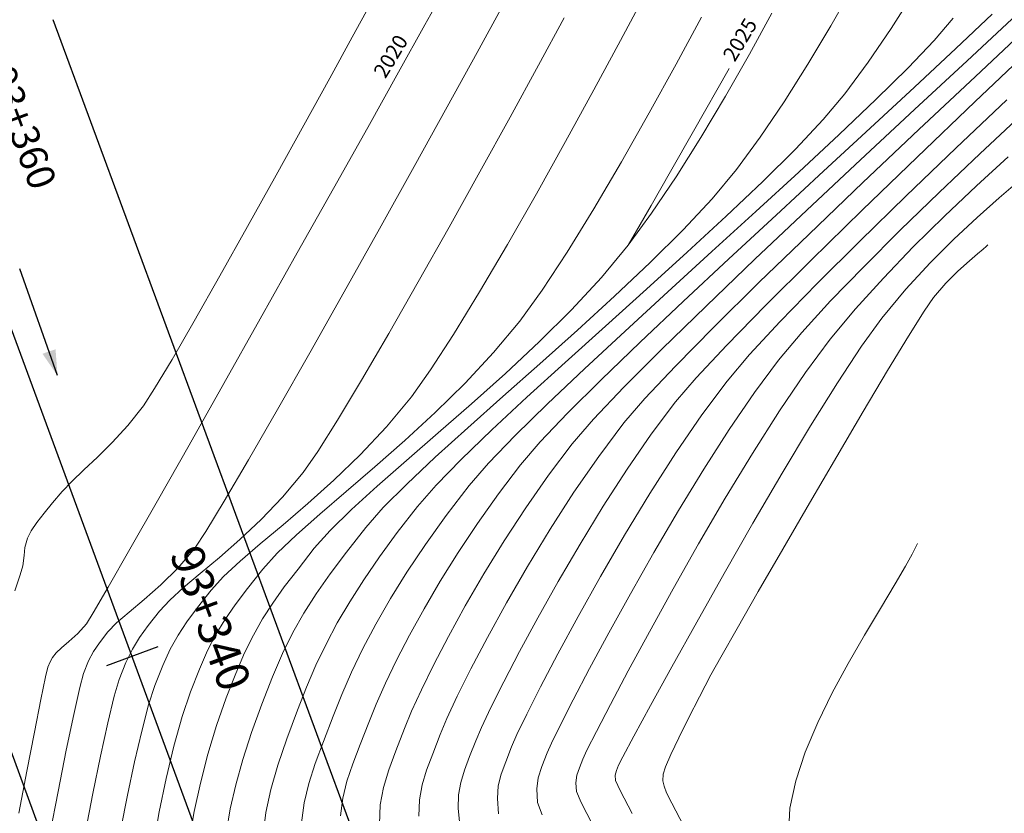
# Model space of a CAD drawing. Units: metres. Extents: x 774613 to 776507, y 8556535 to 8557836.
# Drawn here: x 775099 to 775132, y 8556929 to 8556956 of the extents above; entities that cross this region are included whole.
import ezdxf
from ezdxf.enums import TextEntityAlignment as Align

# ---------------------------------------------------------------- set-up
doc = ezdxf.new("R2010")
doc.units = ezdxf.units.M
doc.header["$LTSCALE"] = 12.7
doc.header["$MEASUREMENT"] = 0
for name, color, linetype in [('ANCHO DE VIA', 241, 'Continuous'), ('EJE_ESTACA', 7, 'Continuous'), ('EJE_LINEA', 5, 'Continuous'), ('EJE_TEXTO', 7, 'Continuous'), ('STALBL', 7, 'Continuous')]:
    doc.layers.add(name, color=color, linetype=linetype)
for name, color, linetype, lineweight in [('CONT-MJR', 87, 'Continuous', 15), ('joseCONT-MJR', 24, 'Continuous', 0), ('joseCONT-MNR', 87, 'Continuous', 0)]:
    doc.layers.add(name, color=color, linetype=linetype, lineweight=lineweight)
doc.styles.add('ARIAL', font='ARIAL.TTF')
doc.styles.add('L80', font='simplex', dxfattribs={"height": 1.016})

msp = doc.modelspace()

# ---------------------------------------------------------------- linework, layer by layer
at = {"color": 3}
msp.add_line((775099.903612569, 8556943.986332396), (775098.620019956, 8556947.629051097), dxfattribs=at)
msp.add_solid([(775099.389977662, 8556944.733907048), (775099.903612569, 8556943.986332396), (775099.837174728, 8556944.887243887)], dxfattribs=at)
at = {"layer": 'ANCHO DE VIA'}
for p, q in [((775128.0562110133, 8556879.497270634), (775099.7549464261, 8556956.142511649)), ((775118.6753052634, 8556876.033370042), (775090.3740406762, 8556952.678611057))]:
    msp.add_line(p, q, dxfattribs=at)
at = {"layer": 'CONT-MJR', "elevation": 2025}
for points in [[(775122.8550128986, 8556954.481362237), (775121.6350540525, 8556952.337557334)], [(775120.1798074474, 8556949.800200453), (775119.6828803828, 8556948.933192462)]]:
    msp.add_lwpolyline(points, dxfattribs=at)
at = {"layer": 'CONT-MJR', "extrusion": (0.8675197135153384, -0.4974028012207665, 0), "elevation": -3583818.763831971}
msp.add_lwpolyline([(7808872.513004851, 2025), (7808870.925926517, 2025)], dxfattribs=at)
at = {"layer": 'CONT-MJR', "extrusion": (0.8673833580131747, -0.4976405432054234, 0), "elevation": -3585958.802328133}
msp.add_lwpolyline([(7807888.417349466, 2025), (7807887.079376897, 2025)], dxfattribs=at)
at = {"layer": 'CONT-MJR', "extrusion": (0.8688877991556999, -0.4950090832281405, 0), "elevation": -3562275.411309415}
msp.add_lwpolyline([(7818719.809664018, 2025), (7818719.238542752, 2025)], dxfattribs=at)
at = {"layer": 'EJE_ESTACA'}
msp.add_line((775103.3337642825, 8556934.725258464), (775101.5748758694, 8556934.075692032), dxfattribs=at)
at = {"layer": 'EJE_LINEA'}
msp.add_line((775123.3657581384, 8556877.765320338), (775095.0644935512, 8556954.410561353), dxfattribs=at)
at = {"layer": 'joseCONT-MJR'}
for p, q in [((775127.0629024396, 8556957.24136571, 2026), (775126.3237485545, 8556955.938701473, 2026)), ((775129.1376972547, 8556957.029804116, 2027), (775128.3871483435, 8556955.84579521, 2027)), ((775119.9548826155, 8556956.971629186, 2023), (775119.1361816258, 8556955.427842211, 2023)), ((775110.5800466598, 8556956.662464416, 2019), (775109.9736180068, 8556955.550194811, 2019)), ((775115.1128961949, 8556956.622149864, 2021), (775114.2387018303, 8556955.023205925, 2021)), ((775117.2090943597, 8556956.208210541, 2022), (775116.3365944116, 8556954.59353198, 2022)), ((775121.8995276056, 8556956.22702749, 2024), (775121.0365144613, 8556954.623945437, 2024)), ((775130.5029192012, 8556956.189863136, 2028), (775129.8539608754, 8556955.428589284, 2028)), ((775131.835726014, 8556956.335687755, 2029), (775130.5904638446, 8556955.15435571, 2029)), ((775126.3237485545, 8556955.938701473, 2026), (775125.5406194351, 8556954.625043761, 2026)), ((775128.3871483435, 8556955.84579521, 2027), (775127.6037059755, 8556954.692800537, 2027)), ((775133.171199108, 8556955.9961742, 2031), (775131.2624561617, 8556954.208376795, 2031)), ((775109.9736180068, 8556955.550194811, 2019), (775109.2059077832, 8556954.1491784, 2019)), ((775119.1361816258, 8556955.427842211, 2023), (775118.2266154195, 8556953.742421608, 2023)), ((775129.8539608754, 8556955.428589284, 2028), (775128.9616393298, 8556954.493623508, 2028)), ((775114.2387018303, 8556955.023205925, 2021), (775113.2158618651, 8556953.166781344, 2021)), ((775130.5904638446, 8556955.15435571, 2029), (775129.1873505935, 8556953.84405821, 2029)), ((775133.2559687435, 8556955.251631806, 2032), (775131.2431134168, 8556953.339287013, 2032)), ((775127.6037059755, 8556954.692800537, 2027), (775126.8020028571, 8556953.60555948, 2027)), ((775116.3365944116, 8556954.59353198, 2022), (775115.3676520126, 8556952.819343021, 2022)), ((775121.0365144613, 8556954.623945437, 2024), (775120.1165083514, 8556952.959059339, 2024)), ((775125.5406194351, 8556954.625043761, 2026), (775124.7308856655, 8556953.340707175, 2026)), ((775128.9616393298, 8556954.493623508, 2028), (775127.8663193849, 8556953.413827656, 2028)), ((775109.2059077832, 8556954.1491784, 2019), (775108.3234017076, 8556952.5461401, 2019)), ((775131.2624561617, 8556954.208376795, 2031), (775129.3276685991, 8556952.387770388, 2031)), ((775118.2266154195, 8556953.742421608, 2023), (775117.2581234202, 8556951.978338918, 2023)), ((775129.1873505935, 8556953.84405821, 2029), (775127.6684433089, 8556952.437967688, 2029)), ((775124.7308856655, 8556953.340707175, 2026), (775123.91191783, 8556952.126006326, 2026)), ((775126.8020028571, 8556953.60555948, 2027), (775126.0639048772, 8556952.730508413, 2027)), ((775127.8663193849, 8556953.413827656, 2028), (775126.6083658624, 8556952.21806357, 2028)), ((775131.2431134168, 8556953.339287013, 2032), (775129.2719361916, 8556951.452846436, 2032)), ((775132.3397878993, 8556953.404297879, 2033), (775130.5922375353, 8556951.74994647, 2033)), ((775113.2158618651, 8556953.166781344, 2021), (775112.0884687518, 8556951.133042218, 2021)), ((775115.3676520126, 8556952.819343021, 2022), (775114.3368774673, 8556950.950648535, 2022)), ((775120.1165083514, 8556952.959059339, 2024), (775119.1691570044, 8556951.293657204, 2024)), ((775126.0639048772, 8556952.730508413, 2027), (775125.1160192135, 8556951.72672296, 2027)), ((775132.8160636923, 8556952.86809573, 2034), (775131.4130385303, 8556951.558126142, 2034)), ((775108.3234017076, 8556952.5461401, 2019), (775107.3725854979, 8556950.827804815, 2019)), ((775127.6684433089, 8556952.437967688, 2029), (775126.0757990396, 8556950.969256576, 2029)), ((775129.3276685991, 8556952.387770388, 2031), (775127.416806447, 8556950.577799384, 2031)), ((775123.91191783, 8556952.126006326, 2026), (775123.101086513, 8556951.021255821, 2026)), ((775126.6083658624, 8556952.21806357, 2028), (775125.2281435838, 8556950.935193101, 2028)), ((775117.2581234202, 8556951.978338918, 2023), (775116.262645051, 8556950.198565673, 2023)), ((775125.1160192135, 8556951.72672296, 2027), (775123.9980599919, 8556950.619829059, 2027)), ((775130.5922375353, 8556951.74994647, 2033), (775128.9010190361, 8556950.129832704, 2033)), ((775129.2719361916, 8556951.452846436, 2032), (775127.3905618959, 8556949.635348542, 2032)), ((775131.4130385303, 8556951.558126142, 2034), (775130.0282361067, 8556950.24437248, 2034)), ((775112.0884687518, 8556951.133042218, 2021), (775110.9006149427, 8556949.002154652, 2021)), ((775119.1691570044, 8556951.293657204, 2024), (775118.2241081494, 8556949.689027045, 2024)), ((775123.101086513, 8556951.021255821, 2026), (775122.271424795, 8556950.028795134, 2026)), ((775107.3725854979, 8556950.827804815, 2019), (775106.3999448721, 8556949.080897463, 2019)), ((775114.3368774673, 8556950.950648535, 2022), (775113.2788810801, 8556949.052453386, 2022)), ((775125.2281435838, 8556950.935193101, 2028), (775123.7660173702, 8556949.594078094, 2028)), ((775126.0757990396, 8556950.969256576, 2029), (775124.4514748338, 8556949.471097315, 2029)), ((775132.7935708463, 8556950.67205846, 2036), (775132.0775119693, 8556950.06082043, 2036)), ((775123.9980599919, 8556950.619829059, 2027), (775122.7497413387, 8556949.435452666, 2027)), ((775127.416806447, 8556950.577799384, 2031), (775125.5798397321, 8556948.821908182, 2031)), ((775116.262645051, 8556950.198565673, 2023), (775115.2721197357, 8556948.466073405, 2023)), ((775122.271424795, 8556950.028795134, 2026), (775121.2758679196, 8556948.964747768, 2026)), ((775128.9010190361, 8556950.129832704, 2033), (775127.3086442169, 8556948.579946851, 2033)), ((775130.0282361067, 8556950.24437248, 2034), (775128.69488407, 8556948.952485807, 2034)), ((775132.0775119693, 8556950.06082043, 2036), (775131.318360265, 8556949.389613794, 2036)), ((775118.2241081494, 8556949.689027045, 2024), (775117.3110095153, 8556948.20645687, 2024)), ((775127.3905618959, 8556949.635348542, 2032), (775125.6471153583, 8556947.9298318, 2032)), ((775122.7497413387, 8556949.435452666, 2027), (775121.4107773802, 8556948.199219724, 2027)), ((775123.7660173702, 8556949.594078094, 2028), (775122.2623520426, 8556948.223580398, 2028)), ((775124.4514748338, 8556949.471097315, 2029), (775122.8375277404, 8556947.976662334, 2029)), ((775131.318360265, 8556949.389613794, 2036), (775130.5268725824, 8556948.650429238, 2036)), ((775106.3999448721, 8556949.080897463, 2019), (775105.4519655483, 8556947.392142951, 2019)), ((775110.9006149427, 8556949.002154652, 2021), (775109.6963928898, 8556946.854284737, 2021)), ((775113.2788810801, 8556949.052453386, 2022), (775112.2282731557, 8556947.189762443, 2022)), ((775121.2758679196, 8556948.964747768, 2026), (775120.1518829303, 8556947.849188652, 2026)), ((775128.69488407, 8556948.952485807, 2034), (775127.446210068, 8556947.708117185, 2034)), ((775125.5798397321, 8556948.821908182, 2031), (775123.8667384813, 8556947.163541187, 2031)), ((775130.5268725824, 8556948.650429238, 2036), (775129.7138057702, 8556947.835257448, 2036)), ((775115.2721197357, 8556948.466073405, 2023), (775114.3184868977, 8556946.843833655, 2023)), ((775127.3086442169, 8556948.579946851, 2033), (775125.8576248934, 8556947.13627918, 2033)), ((775131.5232907017, 8556948.302269014, 2037), (775131.3366911673, 8556948.142070249, 2037)), ((775131.6342399684, 8556948.402216554, 2037), (775131.5232907017, 8556948.302269014, 2037)), ((775131.6852560113, 8556948.450461427, 2037), (775131.6342399684, 8556948.402216554, 2037)), ((775117.3110095153, 8556948.20645687, 2024), (775116.4595088308, 8556946.907234685, 2024)), ((775121.4107773802, 8556948.199219724, 2027), (775120.0208822422, 8556946.936756179, 2027)), ((775122.2623520426, 8556948.223580398, 2028), (775120.7575124225, 8556946.852561861, 2028)), ((775122.8375277404, 8556947.976662334, 2029), (775121.2760148076, 8556946.519124068, 2029)), ((775131.3366911673, 8556948.142070249, 2037), (775131.0561590956, 8556947.90471498, 2037)), ((775120.1518829303, 8556947.849188652, 2026), (775118.9369368711, 8556946.70219272, 2026)), ((775125.6471153583, 8556947.9298318, 2032), (775124.0897214067, 8556946.379334671, 2032)), ((775127.446210068, 8556947.708117185, 2034), (775126.315441749, 8556946.53691768, 2034)), ((775129.7138057702, 8556947.835257448, 2036), (775128.8899166773, 8556946.93608911, 2036)), ((775131.0561590956, 8556947.90471498, 2037), (775130.6671989451, 8556947.560042275, 2037)), ((775105.4519655483, 8556947.392142951, 2019), (775104.5751332446, 8556945.848266197, 2019)), ((775130.6671989451, 8556947.560042275, 2037), (775130.2521567577, 8556947.14935907, 2037)), ((775112.2282731557, 8556947.189762443, 2022), (775111.2196639988, 8556945.427580576, 2022)), ((775120.0208822422, 8556946.936756179, 2027), (775118.6197700512, 8556945.673687978, 2027)), ((775123.8667384813, 8556947.163541187, 2031), (775122.3274727212, 8556945.646142801, 2031)), ((775125.8576248934, 8556947.13627918, 2033), (775124.5904728811, 8556945.834819965, 2033)), ((775128.8899166773, 8556946.93608911, 2036), (775128.0659621523, 8556945.944914907, 2036)), ((775130.2521567577, 8556947.14935907, 2037), (775129.8286768523, 8556946.659057224, 2037)), ((775109.6963928898, 8556946.854284737, 2021), (775108.519895046, 8556944.769598577, 2021)), ((775114.3184868977, 8556946.843833655, 2023), (775113.4336859602, 8556945.394817954, 2023)), ((775116.4595088308, 8556946.907234685, 2024), (775115.6992538248, 8556945.852648506, 2024)), ((775118.9369368711, 8556946.70219272, 2026), (775117.668496786, 8556945.543834906, 2026)), ((775120.7575124225, 8556946.852561861, 2028), (775119.2918633313, 8556945.509884328, 2028)), ((775129.8286768523, 8556946.659057224, 2037), (775129.5108768492, 8556946.191019297, 2037)), ((775121.2760148076, 8556946.519124068, 2029), (775119.808993084, 8556945.131654954, 2029)), ((775124.0897214067, 8556946.379334671, 2032), (775122.7665048698, 8556945.026895626, 2032)), ((775126.315441749, 8556946.53691768, 2034), (775125.3358067609, 8556945.464538356, 2034)), ((775128.0659621523, 8556945.944914907, 2036), (775127.3734829151, 8556944.993484337, 2036)), ((775129.5108768492, 8556946.191019297, 2037), (775128.9732147994, 8556945.329164477, 2037)), ((775104.5751332446, 8556945.848266197, 2019), (775103.8159336789, 8556944.535992108, 2019)), ((775115.6992538248, 8556945.852648506, 2024), (775114.8039737402, 8556944.774273757, 2024)), ((775118.6197700512, 8556945.673687978, 2027), (775117.2471549332, 8556944.435641073, 2027)), ((775122.3274727212, 8556945.646142801, 2031), (775121.0120124784, 8556944.313157428, 2031)), ((775124.5904728811, 8556945.834819965, 2033), (775123.5496999957, 8556944.711559467, 2033)), ((775111.2196639988, 8556945.427580576, 2022), (775110.2876639138, 8556943.83091265, 2022)), ((775113.4336859602, 8556945.394817954, 2023), (775112.6496563468, 8556944.181997841, 2023)), ((775117.668496786, 8556945.543834906, 2026), (775116.3840297189, 8556944.39419014, 2026)), ((775119.2918633313, 8556945.509884328, 2028), (775117.9057695903, 8556944.224409647, 2028)), ((775125.3358067609, 8556945.464538356, 2034), (775124.5405327524, 8556944.516630277, 2034)), ((775128.9732147994, 8556945.329164477, 2037), (775128.2640921986, 8556944.157816825, 2037)), ((775119.808993084, 8556945.131654954, 2029), (775118.4785196182, 8556943.847427426, 2029)), ((775122.7665048698, 8556945.026895626, 2032), (775121.7255905755, 8556943.91555313, 2032)), ((775127.3734829151, 8556944.993484337, 2036), (775126.5506361143, 8556943.746434115, 2036)), ((775108.519895046, 8556944.769598577, 2021), (775107.4152138634, 8556942.82826227, 2021)), ((775114.8039737402, 8556944.774273757, 2024), (775113.8301066578, 8556943.731480235, 2024)), ((775123.5496999957, 8556944.711559467, 2033), (775122.7778180523, 8556943.802487962, 2033)), ((775103.8159336789, 8556944.535992108, 2019), (775103.2208525693, 8556943.542045595, 2019)), ((775116.3840297189, 8556944.39419014, 2026), (775115.1210027137, 8556943.273333356, 2026)), ((775117.2471549332, 8556944.435641073, 2027), (775115.9427510143, 8556943.248241404, 2027)), ((775121.0120124784, 8556944.313157428, 2031), (775119.97032778, 8556943.20802947, 2031)), ((775124.5405327524, 8556944.516630277, 2034), (775123.711610859, 8556943.406296365, 2034)), ((775112.6496563468, 8556944.181997841, 2023), (775111.9983374807, 8556943.268344847, 2023)), ((775117.9057695903, 8556944.224409647, 2028), (775116.6395960206, 8556943.024999665, 2028)), ((775121.7255905755, 8556943.91555313, 2032), (775121.0151033524, 8556943.088345647, 2032)), ((775128.2640921986, 8556944.157816825, 2037), (775127.4319105425, 8556942.761300402, 2037)), ((775110.2876639138, 8556943.83091265, 2022), (775109.4668832055, 8556942.464763531, 2022)), ((775113.8301066578, 8556943.731480235, 2024), (775112.8085138077, 8556942.730144197, 2024)), ((775118.4785196182, 8556943.847427426, 2029), (775117.3266514587, 8556942.699613918, 2029)), ((775122.7778180523, 8556943.802487962, 2033), (775121.9119751798, 8556942.642665824, 2033)), ((775126.5506361143, 8556943.746434115, 2036), (775125.6334044611, 8556942.27497094, 2036)), ((775103.2208525693, 8556943.542045595, 2019), (775102.836375634, 8556942.953151574, 2019)), ((775111.9983374807, 8556943.268344847, 2023), (775111.142010569, 8556942.236740822, 2023)), ((775115.1210027137, 8556943.273333356, 2026), (775113.9168828143, 8556942.201339481, 2026)), ((775115.9427510143, 8556943.248241404, 2027), (775114.7462724205, 8556942.137114923, 2027)), ((775123.711610859, 8556943.406296365, 2034), (775122.8518880727, 8556942.150688142, 2034)), ((775102.836375634, 8556942.953151574, 2019), (775102.3041040318, 8556942.286477879, 2019)), ((775116.6395960206, 8556943.024999665, 2028), (775115.5337074435, 8556941.94051623, 2028)), ((775119.97032778, 8556943.20802947, 2031), (775119.2523886524, 8556942.374203332, 2031)), ((775121.0151033524, 8556943.088345647, 2032), (775120.1904618429, 8556941.989044365, 2032)), ((775107.4152138634, 8556942.82826227, 2021), (775106.4264417945, 8556941.11044191, 2021)), ((775112.8085138077, 8556942.730144197, 2024), (775111.7700564212, 8556941.776141904, 2024)), ((775117.3266514587, 8556942.699613918, 2029), (775116.3954456539, 8556941.721386863, 2029)), ((775121.9119751798, 8556942.642665824, 2033), (775121.0271947767, 8556941.348594572, 2033)), ((775127.4319105425, 8556942.761300402, 2037), (775126.5250713271, 8556941.22393927, 2037)), ((775102.3041040318, 8556942.286477879, 2019), (775101.7746285961, 8556941.70797455, 2019)), ((775109.4668832055, 8556942.464763531, 2022), (775108.7919321782, 8556941.394138088, 2022)), ((775111.142010569, 8556942.236740822, 2023), (775110.2493644508, 8556941.2865792, 2023)), ((775119.2523886524, 8556942.374203332, 2031), (775118.392244348, 8556941.22887221, 2031)), ((775125.6334044611, 8556942.27497094, 2036), (775124.6577706658, 8556940.650301503, 2036)), ((775113.9168828143, 8556942.201339481, 2026), (775112.8091370645, 8556941.198283453, 2026)), ((775114.7462724205, 8556942.137114923, 2027), (775113.6974332783, 8556941.127887575, 2027)), ((775115.5337074435, 8556941.94051623, 2028), (775114.6284686805, 8556940.999821188, 2028)), ((775120.1904618429, 8556941.989044365, 2032), (775119.3622341189, 8556940.789000927, 2032)), ((775122.8518880727, 8556942.150688142, 2034), (775121.9798670079, 8556940.792968512, 2034)), ((775101.7746285961, 8556941.70797455, 2019), (775101.2668807302, 8556941.205161387, 2019)), ((775111.7700564212, 8556941.776141904, 2024), (775110.7455957285, 8556940.87534961, 2024)), ((775116.3954456539, 8556941.721386863, 2029), (775115.7269592525, 8556940.945918702, 2029)), ((775108.7919321782, 8556941.394138088, 2022), (775108.2974211366, 8556940.68404119, 2022)), ((775110.2493644508, 8556941.2865792, 2023), (775109.3461939736, 8556940.414826995, 2023)), ((775118.392244348, 8556941.22887221, 2031), (775117.5470903348, 8556940.004851844, 2031)), ((775121.0271947767, 8556941.348594572, 2033), (775120.1428751632, 8556939.96662955, 2033)), ((775126.5250713271, 8556941.22393927, 2037), (775125.591976048, 8556939.630057493, 2037)), ((775101.2668807302, 8556941.205161387, 2019), (775100.7997918364, 8556940.765558193, 2019)), ((775106.4264417945, 8556941.11044191, 2021), (775105.5976712914, 8556939.696303602, 2021)), ((775112.8091370645, 8556941.198283453, 2026), (775111.8352325085, 8556940.2842402, 2026)), ((775113.6974332783, 8556941.127887575, 2027), (775112.8359477136, 8556940.246185308, 2027)), ((775114.6284686805, 8556940.999821188, 2028), (775113.9642445527, 8556940.231776386, 2028)), ((775115.7269592525, 8556940.945918702, 2029), (775114.9657654315, 8556939.945934642, 2029)), ((775100.7997918364, 8556940.765558193, 2019), (775100.392293318, 8556940.376684768, 2019)), ((775108.2974211366, 8556940.68404119, 2022), (775107.5905770872, 8556939.838086395, 2022)), ((775110.7455957285, 8556940.87534961, 2024), (775109.7659929609, 8556940.03364357, 2024)), ((775119.3622341189, 8556940.789000927, 2032), (775118.5452530225, 8556939.524961868, 2032)), ((775121.9798670079, 8556940.792968512, 2034), (775121.1140502788, 8556939.376300378, 2034)), ((775124.6577706658, 8556940.650301503, 2036), (775123.6597174401, 8556938.943632506, 2036)), ((775100.392293318, 8556940.376684768, 2019), (775100.0633165776, 8556940.026060916, 2019)), ((775109.3461939736, 8556940.414826995, 2023), (775108.4582939855, 8556939.618451236, 2023)), ((775111.8352325085, 8556940.2842402, 2026), (775111.0326361897, 8556939.479284655, 2026)), ((775112.8359477136, 8556940.246185308, 2027), (775112.2015298526, 8556939.51763407, 2027)), ((775113.9642445527, 8556940.231776386, 2028), (775113.1802460795, 8556939.207017753, 2028)), ((775100.0633165776, 8556940.026060916, 2019), (775099.7374769187, 8556939.639922619, 2019)), ((775109.7659929609, 8556940.03364357, 2024), (775108.8621093486, 8556939.256900046, 2024)), ((775114.9657654315, 8556939.945934642, 2029), (775114.2528922021, 8556938.942581572, 2029)), ((775117.5470903348, 8556940.004851844, 2031), (775116.7306785643, 8556938.738371667, 2031)), ((775120.1428751632, 8556939.96662955, 2033), (775119.27841466, 8556938.543126099, 2033)), ((775099.7374769187, 8556939.639922619, 2019), (775099.4463000305, 8556939.2875924, 2019)), ((775105.5976712914, 8556939.696303602, 2021), (775104.9729948066, 8556938.666013444, 2021)), ((775107.5905770872, 8556939.838086395, 2022), (775106.8611013037, 8556939.075260434, 2022)), ((775108.4582939855, 8556939.618451236, 2023), (775107.6114593341, 8556938.89441894, 2023)), ((775125.591976048, 8556939.630057493, 2037), (775124.6810262012, 8556938.063979128, 2037)), ((775099.4463000305, 8556939.2875924, 2019), (775099.199039663, 8556938.96982439, 2019)), ((775108.8621093486, 8556939.256900046, 2024), (775108.0648061227, 8556938.550995292, 2024)), ((775111.0326361897, 8556939.479284655, 2026), (775110.4388151525, 8556938.803491753, 2026)), ((775112.2015298526, 8556939.51763407, 2027), (775111.5115915097, 8556938.624280673, 2027)), ((775113.1802460795, 8556939.207017753, 2028), (775112.4746863653, 8556938.222809542, 2028)), ((775118.5452530225, 8556939.524961868, 2032), (775117.7543513969, 8556938.233673729, 2032)), ((775121.1140502788, 8556939.376300378, 2034), (775120.2729405002, 8556937.943846649, 2034)), ((775099.199039663, 8556938.96982439, 2019), (775099.0049495673, 8556938.687372725, 2019)), ((775106.8611013037, 8556939.075260434, 2022), (775106.1336183606, 8556938.390258169, 2022)), ((775107.6114593341, 8556938.89441894, 2023), (775106.8314848673, 8556938.239697129, 2023)), ((775114.2528922021, 8556938.942581572, 2029), (775113.590417339, 8556937.947117567, 2029)), ((775123.6597174401, 8556938.943632506, 2036), (775122.6752274944, 8556937.22617064, 2036)), ((775099.0049495673, 8556938.687372725, 2019), (775098.8732834938, 8556938.440991534, 2019)), ((775104.9729948066, 8556938.666013444, 2021), (775104.5965047925, 8556938.099737532, 2021)), ((775108.0648061227, 8556938.550995292, 2024), (775107.4049445138, 8556937.921805564, 2024)), ((775110.4388151525, 8556938.803491753, 2026), (775109.7794863948, 8556937.959106172, 2026)), ((775111.5115915097, 8556938.624280673, 2027), (775110.9020754091, 8556937.793710297, 2027)), ((775116.7306785643, 8556938.738371667, 2031), (775115.9567609879, 8556937.46566112, 2031)), ((775119.27841466, 8556938.543126099, 2033), (775118.4532115872, 8556937.124439564, 2033)), ((775098.8732834938, 8556938.440991534, 2019), (775098.7830538147, 8556938.118470702, 2019)), ((775106.1336183606, 8556938.390258169, 2022), (775105.4327528321, 8556937.77777446, 2022)), ((775106.8314848673, 8556938.239697129, 2023), (775106.1441654329, 8556937.651252821, 2023)), ((775112.4746863653, 8556938.222809542, 2028), (775111.8426635748, 8556937.277790982, 2028)), ((775117.7543513969, 8556938.233673729, 2032), (775117.0043620849, 8556936.951883046, 2032)), ((775129.2854293314, 8556938.256007662, 2038), (775129.2279052032, 8556938.139231177, 2038)), ((775098.7830538147, 8556938.118470702, 2019), (775098.7664597776, 8556937.839196712, 2019)), ((775104.5965047925, 8556938.099737532, 2021), (775104.0223384721, 8556937.428434428, 2021)), ((775107.4049445138, 8556937.921805564, 2024), (775106.9133857526, 8556937.375207122, 2024)), ((775109.7794863948, 8556937.959106172, 2026), (775109.2196389324, 8556937.214777132, 2026)), ((775113.590417339, 8556937.947117567, 2029), (775112.9804186169, 8556936.970800713, 2029)), ((775120.2729405002, 8556937.943846649, 2034), (775119.4750402858, 8556936.538770229, 2034)), ((775124.6810262012, 8556938.063979128, 2037), (775123.8406232824, 8556936.61002824, 2037)), ((775129.0985030327, 8556937.890358489, 2038), (775128.8719385804, 8556937.481137792, 2038)), ((775129.2279052032, 8556938.139231177, 2038), (775129.0985030327, 8556937.890358489, 2038)), ((775098.7664597776, 8556937.839196712, 2019), (775098.7177964891, 8556937.495129438, 2019)), ((775105.4327528321, 8556937.77777446, 2022), (775104.7831292927, 8556937.232504178, 2022)), ((775106.1441654329, 8556937.651252821, 2023), (775105.5752958787, 8556937.12605304, 2023)), ((775110.9020754091, 8556937.793710297, 2027), (775110.3636307513, 8556937.01194477, 2027)), ((775098.6233909196, 8556937.180782018, 2019), (775098.4457212848, 8556936.642346678, 2019)), ((775098.7177964891, 8556937.495129438, 2019), (775098.6233909196, 8556937.180782018, 2019)), ((775104.0223384721, 8556937.428434428, 2021), (775103.4326534143, 8556936.844669562, 2021)), ((775104.7831292927, 8556937.232504178, 2022), (775104.2093723167, 8556936.74914218, 2022)), ((775106.9133857526, 8556937.375207122, 2024), (775106.3993438262, 8556936.719440972, 2024)), ((775109.2196389324, 8556937.214777132, 2026), (775108.740231263, 8556936.533406466, 2026)), ((775111.8426635748, 8556937.277790982, 2028), (775111.2792758737, 8556936.3706013, 2028)), ((775115.9567609879, 8556937.46566112, 2031), (775115.2390895565, 8556936.222949637, 2031)), ((775122.6752274944, 8556937.22617064, 2036), (775121.74028354, 8556935.569122601, 2036)), ((775128.8719385804, 8556937.481137792, 2038), (775128.5188444603, 8556936.875160433, 2038)), ((775103.4326534143, 8556936.844669562, 2021), (775102.8627754115, 8556936.34083232, 2021)), ((775105.5752958787, 8556937.12605304, 2023), (775105.1506710526, 8556936.661064807, 2023)), ((775110.3636307513, 8556937.01194477, 2027), (775109.8869067375, 8556936.265005924, 2027)), ((775112.9804186169, 8556936.970800713, 2029), (775112.4249738099, 8556936.024889087, 2029)), ((775117.0043620849, 8556936.951883046, 2032), (775116.3101179295, 8556935.716336356, 2032)), ((775118.4532115872, 8556937.124439564, 2033), (775117.686664265, 8556935.756925287, 2033)), ((775128.5188444603, 8556936.875160433, 2038), (775128.0160409065, 8556936.035023801, 2038)), ((775104.2093723167, 8556936.74914218, 2022), (775103.7361064785, 8556936.32238333, 2022)), ((775105.1506710526, 8556936.661064807, 2023), (775104.6906636016, 8556936.073017836, 2023)), ((775106.3993438262, 8556936.719440972, 2024), (775105.976797403, 8556936.159618273, 2024)), ((775108.740231263, 8556936.533406466, 2026), (775108.3222218843, 8556935.877896003, 2026)), ((775119.4750402858, 8556936.538770229, 2034), (775118.7388522504, 8556935.204234026, 2034)), ((775123.8406232824, 8556936.61002824, 2037), (775123.1191687873, 8556935.352528892, 2037)), ((775102.8627754115, 8556936.34083232, 2021), (775102.3480302554, 8556935.909312084, 2021)), ((775103.7361064785, 8556936.32238333, 2022), (775103.3879563527, 8556935.946922492, 2022)), ((775109.8869067375, 8556936.265005924, 2027), (775109.4625525683, 8556935.53891559, 2027)), ((775111.2792758737, 8556936.3706013, 2028), (775110.7796214267, 8556935.499879729, 2028)), ((775115.2390895565, 8556936.222949637, 2031), (775114.5914162216, 8556935.046466658, 2031)), ((775102.3480302554, 8556935.909312084, 2021), (775101.9237437384, 8556935.542498242, 2021)), ((775103.3879563527, 8556935.946922492, 2022), (775103.0008394318, 8556935.450361824, 2022)), ((775104.6906636016, 8556936.073017836, 2023), (775104.3237271857, 8556935.578623153, 2023)), ((775105.976797403, 8556936.159618273, 2024), (775105.6231715439, 8556935.649763886, 2024)), ((775108.3222218843, 8556935.877896003, 2026), (775107.9465692936, 8556935.211147577, 2026)), ((775112.4249738099, 8556936.024889087, 2029), (775111.9261606927, 8556935.120640773, 2029)), ((775128.0160409065, 8556936.035023801, 2038), (775127.4716031535, 8556935.121607665, 2038)), ((775101.9237437384, 8556935.542498242, 2021), (775101.6252416526, 8556935.232780177, 2021)), ((775104.3237271857, 8556935.578623153, 2023), (775104.0219219034, 8556935.120979564, 2023)), ((775105.6231715439, 8556935.649763886, 2024), (775105.3158913101, 8556935.143902663, 2024)), ((775109.4625525683, 8556935.53891559, 2027), (775109.0812174446, 8556934.819695596, 2027)), ((775110.7796214267, 8556935.499879729, 2028), (775110.3387983991, 8556934.664265493, 2028)), ((775116.3101179295, 8556935.716336356, 2032), (775115.6864517734, 8556934.5637802, 2032)), ((775117.686664265, 8556935.756925287, 2033), (775116.998171014, 8556934.486938613, 2033)), ((775121.74028354, 8556935.569122601, 2036), (775120.8908682873, 8556934.043695088, 2036)), ((775101.6252416526, 8556935.232780177, 2021), (775101.3417415296, 8556934.86682382, 2021)), ((775103.0008394318, 8556935.450361824, 2022), (775102.7040412748, 8556935.038740002, 2022)), ((775107.9465692936, 8556935.211147577, 2026), (775107.5942319888, 8556934.496063018, 2026)), ((775118.7388522504, 8556935.204234026, 2034), (775118.0828790083, 8556933.98340094, 2034)), ((775123.1191687873, 8556935.352528892, 2037), (775122.5650642117, 8556934.375805141, 2037)), ((775101.3417415296, 8556934.86682382, 2021), (775101.135467395, 8556934.564523544, 2021)), ((775102.7040412748, 8556935.038740002, 2022), (775102.4629472143, 8556934.641562292, 2022)), ((775104.0219219034, 8556935.120979564, 2023), (775103.757307853, 8556934.643185874, 2023)), ((775105.3158913101, 8556935.143902663, 2024), (775105.0323817624, 8556934.596059462, 2024)), ((775111.9261606927, 8556935.120640773, 2029), (775111.4860570402, 8556934.269313851, 2029)), ((775114.5914162216, 8556935.046466658, 2031), (775114.0274929344, 8556933.972441617, 2031)), ((775127.4716031535, 8556935.121607665, 2038), (775126.9140611105, 8556934.154808903, 2038)), ((775101.135467395, 8556934.564523544, 2021), (775100.9655028717, 8556934.242550826, 2021)), ((775102.4629472143, 8556934.641562292, 2022), (775102.2429425822, 8556934.188333964, 2022)), ((775103.757307853, 8556934.643185874, 2023), (775103.5019451324, 8556934.088340892, 2023)), ((775105.0323817624, 8556934.596059462, 2024), (775104.7500679618, 8556933.960259141, 2024)), ((775107.5942319888, 8556934.496063018, 2026), (775107.2461684672, 8556933.695544157, 2026)), ((775109.0812174446, 8556934.819695596, 2027), (775108.7335505674, 8556934.093367774, 2027)), ((775110.3387983991, 8556934.664265493, 2028), (775109.9519049561, 8556933.862397823, 2028)), ((775115.6864517734, 8556934.5637802, 2032), (775115.1481964594, 8556933.530961113, 2032)), ((775100.9655028717, 8556934.242550826, 2021), (775100.7909315827, 8556933.817577146, 2021)), ((775102.2429425822, 8556934.188333964, 2022), (775102.0094127114, 8556933.608560283, 2022)), ((775111.4860570402, 8556934.269313851, 2029), (775111.1067406262, 8556933.4821664, 2029)), ((775116.998171014, 8556934.486938613, 2033), (775116.4071301545, 8556933.36083488, 2033)), ((775122.5650642117, 8556934.375805141, 2037), (775122.2267110515, 8556933.764181053, 2037)), ((775126.9140611105, 8556934.154808903, 2038), (775126.3719446869, 8556933.154524397, 2038)), ((775100.7909315827, 8556933.817577146, 2021), (775100.6608971768, 8556933.333937889, 2021)), ((775103.5019451324, 8556934.088340892, 2023), (775103.2278938403, 8556933.39954342, 2023)), ((775104.7500679618, 8556933.960259141, 2024), (775104.4463749691, 8556933.190526556, 2024)), ((775108.7335505674, 8556934.093367774, 2027), (775108.4102011375, 8556933.345953953, 2027)), ((775109.9519049561, 8556933.862397823, 2028), (775109.6140392629, 8556933.09291595, 2028)), ((775114.0274929344, 8556933.972441617, 2031), (775113.5610716459, 8556933.037103955, 2031)), ((775118.0828790083, 8556933.98340094, 2034), (775117.5256231735, 8556932.919433882, 2034)), ((775120.8908682873, 8556934.043695088, 2036), (775120.1629644476, 8556932.721094795, 2036)), ((775102.0094127114, 8556933.608560283, 2022), (775101.8383947362, 8556933.03755082, 2022)), ((775107.2461684672, 8556933.695544157, 2026), (775106.8833372267, 8556932.772492828, 2026)), ((775111.1067406262, 8556933.4821664, 2029), (775110.7902892258, 8556932.770456502, 2029)), ((775115.1481964594, 8556933.530961113, 2032), (775114.7101848307, 8556932.654625632, 2032)), ((775122.2267110515, 8556933.764181053, 2037), (775121.8354720152, 8556933.021814682, 2037)), ((775100.6608971768, 8556933.333937889, 2021), (775100.456492874, 8556932.416031502, 2021)), ((775103.2278938403, 8556933.39954342, 2023), (775103.0158922957, 8556932.741163753, 2023)), ((775104.4463749691, 8556933.190526556, 2024), (775104.1616471426, 8556932.34113298, 2024)), ((775108.4102011375, 8556933.345953953, 2027), (775108.1018183557, 8556932.563475965, 2027)), ((775116.4071301545, 8556933.36083488, 2033), (775115.932940007, 8556932.424969437, 2033)), ((775126.3719446869, 8556933.154524397, 2038), (775125.8737837923, 8556932.140651029, 2038)), ((775101.8383947362, 8556933.03755082, 2022), (775101.6181437268, 8556932.13223906, 2022)), ((775109.6140392629, 8556933.09291595, 2028), (775109.3202994844, 8556932.354459101, 2028)), ((775113.5610716459, 8556933.037103955, 2031), (775113.2059043077, 8556932.276683105, 2031)), ((775117.5256231735, 8556932.919433882, 2034), (775117.0855873605, 8556932.055495756, 2034)), ((775121.8354720152, 8556933.021814682, 2037), (775121.4624369632, 8556932.293520272, 2037)), ((775103.0158922957, 8556932.741163753, 2023), (775102.7797945798, 8556931.848446619, 2023)), ((775106.8833372267, 8556932.772492828, 2026), (775106.5326335458, 8556931.801202228, 2026)), ((775108.1018183557, 8556932.563475965, 2027), (775107.738613962, 8556931.579613337, 2027)), ((775110.7902892258, 8556932.770456502, 2029), (775110.5387806132, 8556932.145442238, 2029)), ((775114.7101848307, 8556932.654625632, 2032), (775114.3872497298, 8556931.9715203, 2032)), ((775120.1629644476, 8556932.721094795, 2036), (775119.5925547318, 8556931.672528418, 2036)), ((775100.456492874, 8556932.416031502, 2021), (775100.2022490937, 8556931.191041283, 2021)), ((775104.1616471426, 8556932.34113298, 2024), (775103.8797233477, 8556931.32921008, 2024)), ((775109.3202994844, 8556932.354459101, 2028), (775108.9904179442, 8556931.492646683, 2028)), ((775110.5387806132, 8556932.145442238, 2029), (775110.2452537975, 8556931.385219323, 2029)), ((775113.2059043077, 8556932.276683105, 2031), (775112.9757428709, 8556931.72740851, 2031)), ((775115.932940007, 8556932.424969437, 2033), (775115.5949988916, 8556931.725697624, 2033)), ((775121.4624369632, 8556932.293520272, 2037), (775121.129739068, 8556931.622190582, 2037)), ((775125.8737837923, 8556932.140651029, 2038), (775125.4481083361, 8556931.133085677, 2038)), ((775101.6181437268, 8556932.13223906, 2022), (775101.3681462025, 8556930.993292276, 2022)), ((775102.7797945798, 8556931.848446619, 2023), (775102.5340433116, 8556930.795543265, 2023)), ((775106.5326335458, 8556931.801202228, 2026), (775106.2348293101, 8556930.880435366, 2026)), ((775114.3872497298, 8556931.9715203, 2032), (775114.1942239997, 8556931.518391646, 2032)), ((775117.0855873605, 8556932.055495756, 2034), (775116.7812741837, 8556931.434749467, 2034)), ((775107.738613962, 8556931.579613337, 2027), (775107.4343950835, 8556930.68308679, 2027)), ((775108.9904179442, 8556931.492646683, 2028), (775108.7090833827, 8556930.739589654, 2028)), ((775112.9757428709, 8556931.72740851, 2031), (775112.7228780483, 8556931.073305482, 2031)), ((775114.1942239997, 8556931.518391646, 2032), (775113.9842103587, 8556930.97513475, 2032)), ((775115.5949988916, 8556931.725697624, 2033), (775115.4127051287, 8556931.309374783, 2033)), ((775119.5925547318, 8556931.672528418, 2036), (775119.2156218506, 8556930.96920265, 2036)), ((775121.129739068, 8556931.622190582, 2037), (775120.8595115012, 8556931.050718363, 2037)), ((775100.2022490937, 8556931.191041283, 2021), (775099.9226962558, 8556929.786150534, 2021)), ((775103.8797233477, 8556931.32921008, 2024), (775103.6139857449, 8556930.222582217, 2024)), ((775110.2452537975, 8556931.385219323, 2029), (775109.9938779195, 8556930.727890166, 2029)), ((775115.4127051287, 8556931.309374783, 2033), (775115.2154156691, 8556930.799266055, 2033)), ((775116.7812741837, 8556931.434749467, 2034), (775116.6311862575, 8556931.10035792, 2034)), ((775125.4481083361, 8556931.133085677, 2038), (775125.1234482278, 8556930.151725221, 2038)), ((775101.3681462025, 8556930.993292276, 2022), (775101.1078886831, 8556929.721377734, 2022)), ((775102.5340433116, 8556930.795543265, 2023), (775102.2930811103, 8556929.656604934, 2023)), ((775106.2348293101, 8556930.880435366, 2026), (775105.9916979282, 8556930.009798784, 2026)), ((775112.7228780483, 8556931.073305482, 2031), (775112.5142254983, 8556930.516725147, 2031)), ((775113.9842103587, 8556930.97513475, 2032), (775113.8109166548, 8556930.51287408, 2032)), ((775115.2154156691, 8556930.799266055, 2033), (775115.0620303403, 8556930.372563435, 2033)), ((775116.6311862575, 8556931.10035792, 2034), (775116.452576931, 8556930.63751161, 2034)), ((775119.2156218506, 8556930.96920265, 2036), (775119.0681485151, 8556930.682324193, 2036)), ((775120.8595115012, 8556931.050718363, 2037), (775120.6738874357, 8556930.621996371, 2037)), ((775107.4343950835, 8556930.68308679, 2027), (775107.194618524, 8556929.852763264, 2027)), ((775108.7090833827, 8556930.739589654, 2028), (775108.4845622214, 8556930.053609207, 2028)), ((775109.9938779195, 8556930.727890166, 2029), (775109.7926971463, 8556930.131690916, 2029)), ((775112.5142254983, 8556930.516725147, 2031), (775112.3593255861, 8556930.008135669, 2031)), ((775113.8109166548, 8556930.51287408, 2032), (775113.6822665159, 8556930.0904716, 2032)), ((775116.452576931, 8556930.63751161, 2034), (775116.3281483757, 8556930.255143464, 2034)), ((775118.9976812808, 8556930.497469813, 2036), (775118.9600431443, 8556930.341925556, 2036)), ((775119.0681485151, 8556930.682324193, 2036), (775118.9976812808, 8556930.497469813, 2036)), ((775120.6738874357, 8556930.621996371, 2037), (775120.5950000433, 8556930.378917359, 2037)), ((775103.6139857449, 8556930.222582217, 2024), (775103.3778164943, 8556929.089073755, 2024)), ((775109.7926971463, 8556930.131690916, 2029), (775109.649755645, 8556929.554857727, 2029)), ((775115.0620303403, 8556930.372563435, 2033), (775114.9634474496, 8556929.972684896, 2033)), ((775116.3281483757, 8556930.255143464, 2034), (775116.2737298615, 8556929.871070797, 2034)), ((775118.9600431443, 8556930.341925556, 2036), (775118.9668875455, 8556930.155188885, 2036)), ((775118.9668875455, 8556930.155188885, 2036), (775119.1265902177, 8556929.81777412, 2036)), ((775120.5950000433, 8556930.378917359, 2037), (775120.5889010841, 8556930.152270498, 2037)), ((775120.5889010841, 8556930.152270498, 2037), (775120.6334037614, 8556929.964860123, 2037)), ((775125.1234482278, 8556930.151725221, 2038), (775124.9283333768, 8556929.216466544, 2038)), ((775099.9226962558, 8556929.786150534, 2021), (775099.6423647801, 8556928.328542545, 2021)), ((775105.9916979282, 8556930.009798784, 2026), (775105.8050128077, 8556929.188899025, 2026)), ((775107.194618524, 8556929.852763264, 2027), (775107.0247410873, 8556929.06750969, 2027)), ((775108.4845622214, 8556930.053609207, 2028), (775108.3251208812, 8556929.393026533, 2028)), ((775112.3593255861, 8556930.008135669, 2031), (775112.267718677, 8556929.498005206, 2031)), ((775113.6822665159, 8556930.0904716, 2032), (775113.6061835703, 8556929.666789275, 2032)), ((775114.9634474496, 8556929.972684896, 2033), (775114.930565305, 8556929.543048408, 2033)), ((775116.2737298615, 8556929.871070797, 2034), (775116.3051506581, 8556929.403110925, 2034)), ((775119.1265902177, 8556929.81777412, 2036), (775119.5368715825, 8556929.036117725, 2036)), ((775120.6334037614, 8556929.964860123, 2037), (775120.7138594176, 8556929.73972192, 2037)), ((775101.1078886831, 8556929.721377734, 2022), (775100.8568576877, 8556928.417162707, 2022)), ((775102.2930811103, 8556929.656604934, 2023), (775102.0713505951, 8556928.50578287, 2023)), ((775109.649755645, 8556929.554857727, 2029), (775109.5730975822, 8556928.955626749, 2029)), ((775112.267718677, 8556929.498005206, 2031), (775112.2489451355, 8556928.936801925, 2031)), ((775113.6061835703, 8556929.666789275, 2032), (775113.5905914459, 8556929.200689076, 2032)), ((775114.930565305, 8556929.543048408, 2033), (775114.9742822145, 8556929.027071945, 2033)), ((775120.7138594176, 8556929.73972192, 2037), (775120.887140833, 8556929.39042781, 2037)), ((775105.8050128077, 8556929.188899025, 2026), (775105.6765473573, 8556928.417342633, 2026)), ((775108.3251208812, 8556929.393026533, 2028), (775108.2390257828, 8556928.71616282, 2028)), ((775113.5905914459, 8556929.200689076, 2032), (775113.6434137708, 8556928.651032966, 2032)), ((775116.3051506581, 8556929.403110925, 2034), (775116.4603417394, 8556928.988822576, 2034)), ((775120.887140833, 8556929.39042781, 2037), (775121.2990888553, 8556928.605177196, 2037)), ((775124.9283333768, 8556929.216466544, 2038), (775124.8632116495, 8556928.062713766, 2038)), ((775103.3778164943, 8556929.089073755, 2024), (775103.1845977564, 8556927.996509053, 2024)), ((775107.0247410873, 8556929.06750969, 2027), (775106.9302195774, 8556928.306193009, 2027))]:
    msp.add_line(p, q, dxfattribs=at)
at = {"layer": 'joseCONT-MNR'}
for p, q in [((775113.1478432195, 8556957.223201506, 2020), (775112.4519759662, 8556955.964228474, 2020)), ((775124.3122276424, 8556956.364712875, 2025), (775123.5395418962, 8556954.960943183, 2025)), ((775132.6737852885, 8556956.315369312, 2030), (775130.9766942584, 8556954.737633511, 2030)), ((775112.4519759662, 8556955.964228474, 2020), (775111.5552932404, 8556954.352595847, 2020)), ((775123.5395418962, 8556954.960943183, 2025), (775122.7230597724, 8556953.5328537, 2025)), ((775130.9766942584, 8556954.737633511, 2030), (775129.182417847, 8556953.07035768, 2030)), ((775111.5552932404, 8556954.352595847, 2020), (775110.5013531765, 8556952.465808282, 2020)), ((775122.7230597724, 8556953.5328537, 2025), (775121.8818314044, 8556952.123427143, 2025)), ((775129.182417847, 8556953.07035768, 2030), (775127.3422905637, 8556951.356469745, 2030)), ((775110.5013531765, 8556952.465808282, 2020), (775109.3337139087, 8556950.381370425, 2020)), ((775121.8818314044, 8556952.123427143, 2025), (775121.0349069255, 8556950.775646225, 2025)), ((775127.3422905637, 8556951.356469745, 2030), (775125.5076469178, 8556949.63889763, 2030)), ((775132.3846621083, 8556951.46441264, 2035), (775131.2990019169, 8556950.465964705, 2035)), ((775121.0349069255, 8556950.775646225, 2025), (775120.2013364693, 8556949.532493658, 2025)), ((775109.3337139087, 8556950.381370425, 2020), (775108.0959335708, 8556948.176786928, 2020)), ((775131.2990019169, 8556950.465964705, 2035), (775130.2098257726, 8556949.433648193, 2035)), ((775125.5076469178, 8556949.63889763, 2030), (775123.7298214186, 8556947.960569259, 2030)), ((775120.2013364693, 8556949.532493658, 2025), (775119.4001701688, 8556948.436952163, 2025)), ((775130.2098257726, 8556949.433648193, 2035), (775129.1413979647, 8556948.380716914, 2035)), ((775119.4001701688, 8556948.436952163, 2025), (775118.4848354589, 8556947.33385122, 2025)), ((775129.1413979647, 8556948.380716914, 2035), (775128.1179827824, 8556947.320424682, 2035)), ((775108.0959335708, 8556948.176786928, 2020), (775106.8315702972, 8556945.92956244, 2020)), ((775123.7298214186, 8556947.960569259, 2030), (775122.0601485756, 8556946.364412563, 2030)), ((775118.4848354589, 8556947.33385122, 2025), (775117.4594365732, 8556946.22993068, 2025)), ((775128.1179827824, 8556947.320424682, 2035), (775127.1638445153, 8556946.266025303, 2035)), ((775122.0601485756, 8556946.364412563, 2030), (775120.5499628981, 8556944.893355465, 2030)), ((775127.1638445153, 8556946.266025303, 2035), (775126.3032474525, 8556945.230772592, 2035)), ((775106.8315702972, 8556945.92956244, 2020), (775105.5841822219, 8556943.717201611, 2020)), ((775117.4594365732, 8556946.22993068, 2025), (775116.3566895225, 8556945.136291062, 2025)), ((775116.3566895225, 8556945.136291062, 2025), (775115.2093103172, 8556944.064032884, 2025)), ((775126.3032474525, 8556945.230772592, 2035), (775125.4632155895, 8556944.099339107, 2035)), ((775120.5499628981, 8556944.893355465, 2030), (775119.2505988955, 8556943.59032589, 2030)), ((775115.2093103172, 8556944.064032884, 2025), (775114.050014968, 8556943.024256663, 2025)), ((775125.4632155895, 8556944.099339107, 2035), (775124.5701359818, 8556942.782360725, 2035)), ((775105.5841822219, 8556943.717201611, 2020), (775104.3973274792, 8556941.61720909, 2020)), ((775119.2505988955, 8556943.59032589, 2030), (775118.2133910771, 8556942.498251766, 2030)), ((775114.050014968, 8556943.024256663, 2025), (775112.911519486, 8556942.028062917, 2025)), ((775124.5701359818, 8556942.782360725, 2035), (775123.6473175087, 8556941.332036234, 2035)), ((775118.2133910771, 8556942.498251766, 2030), (775117.4896739525, 8556941.660061017, 2030)), ((775112.911519486, 8556942.028062917, 2025), (775111.8265398814, 8556941.086552164, 2025)), ((775104.3973274792, 8556941.61720909, 2020), (775103.3145642031, 8556939.707089528, 2020)), ((775117.4896739525, 8556941.660061017, 2030), (775116.6782500375, 8556940.586446663, 2030)), ((775123.6473175087, 8556941.332036234, 2035), (775122.7180690494, 8556939.800564423, 2035)), ((775111.8265398814, 8556941.086552164, 2025), (775110.8277921651, 8556940.210824922, 2025)), ((775116.6782500375, 8556940.586446663, 2030), (775115.8987984158, 8556939.472204784, 2030)), ((775110.8277921651, 8556940.210824922, 2025), (775109.9479923478, 8556939.411981707, 2025)), ((775103.3145642031, 8556939.707089528, 2020), (775102.379450528, 8556938.064347576, 2020)), ((775122.7180690494, 8556939.800564423, 2035), (775121.8056994833, 8556938.240144081, 2035)), ((775109.9479923478, 8556939.411981707, 2025), (775109.21985644, 8556938.701123042, 2025)), ((775115.8987984158, 8556939.472204784, 2030), (775115.159178035, 8556938.341008266, 2030)), ((775109.21985644, 8556938.701123042, 2025), (775108.6761004525, 8556938.08934944, 2025)), ((775115.159178035, 8556938.341008266, 2030), (775114.4672478432, 8556937.216530003, 2030)), ((775121.8056994833, 8556938.240144081, 2035), (775120.9335176896, 8556936.702974, 2035)), ((775102.379450528, 8556938.064347576, 2020), (775101.6355445875, 8556936.766487885, 2020)), ((775108.6761004525, 8556938.08934944, 2025), (775108.1204162355, 8556937.381416995, 2025)), ((775108.1204162355, 8556937.381416995, 2025), (775107.6528739864, 8556936.76851675, 2025)), ((775114.4672478432, 8556937.216530003, 2030), (775113.830866788, 8556936.122442875, 2030)), ((775101.6355445875, 8556936.766487885, 2020), (775101.1264045163, 8556935.8910151, 2020)), ((775107.6528739864, 8556936.76851675, 2025), (775107.2550139602, 8556936.213054385, 2025)), ((775120.9335176896, 8556936.702974, 2035), (775120.1248325475, 8556935.241252959, 2035)), ((775107.2550139602, 8556936.213054385, 2025), (775106.9083764118, 8556935.677435586, 2025)), ((775101.1264045163, 8556935.8910151, 2020), (775100.8955884483, 8556935.515433876, 2020)), ((775113.830866788, 8556936.122442875, 2030), (775113.2578938177, 8556935.082419772, 2030)), ((775100.8955884483, 8556935.515433876, 2020), (775100.5933545429, 8556935.176910324, 2020)), ((775106.9083764118, 8556935.677435586, 2025), (775106.5945015964, 8556935.124066034, 2025)), ((775100.5933545429, 8556935.176910324, 2020), (775100.2927979908, 8556934.903890178, 2020)), ((775120.1248325475, 8556935.241252959, 2035), (775119.4029529362, 8556933.907179754, 2035)), ((775100.2927979908, 8556934.903890178, 2020), (775100.0353712935, 8556934.687442876, 2020)), ((775106.5945015964, 8556935.124066034, 2025), (775106.2949297689, 8556934.515351413, 2025)), ((775113.2578938177, 8556935.082419772, 2030), (775112.7561878801, 8556934.120133583, 2030)), ((775099.8625269526, 8556934.518637862, 2020), (775099.737771479, 8556934.35533715, 2020)), ((775100.0353712935, 8556934.687442876, 2020), (775099.8625269526, 8556934.518637862, 2020)), ((775106.2949297689, 8556934.515351413, 2025), (775105.9912011845, 8556933.813697405, 2025)), ((775099.6523195943, 8556934.214214005, 2020), (775099.5724504538, 8556934.02659401, 2020)), ((775099.737771479, 8556934.35533715, 2020), (775099.6523195943, 8556934.214214005, 2020)), ((775099.5724504538, 8556934.02659401, 2020), (775099.4972882599, 8556933.696408361, 2020)), ((775112.7561878801, 8556934.120133583, 2030), (775112.333607923, 8556933.259257196, 2030)), ((775119.4029529362, 8556933.907179754, 2035), (775118.7911877353, 8556932.752953175, 2035)), ((775099.4972882599, 8556933.696408361, 2020), (775099.3391577264, 8556932.920858543, 2020)), ((775105.9912011845, 8556933.813697405, 2025), (775105.664856098, 8556932.981509693, 2025)), ((775112.333607923, 8556933.259257196, 2030), (775111.9980128943, 8556932.523463495, 2030)), ((775099.3391577264, 8556932.920858543, 2020), (775099.1196066795, 8556931.812071351, 2020)), ((775105.664856098, 8556932.981509693, 2025), (775105.335892631, 8556932.041397199, 2025)), ((775111.9980128943, 8556932.523463495, 2030), (775111.7572617421, 8556931.936425373, 2030)), ((775118.7911877353, 8556932.752953175, 2035), (775118.3128458238, 8556931.830772007, 2035)), ((775099.1196066795, 8556931.812071351, 2020), (775098.8601829467, 8556930.482173579, 2020)), ((775105.335892631, 8556932.041397199, 2025), (775105.0407490768, 8556931.061078453, 2025)), ((775111.7572617421, 8556931.936425373, 2030), (775111.4615457377, 8556931.171476213, 2030)), ((775118.3128458238, 8556931.830772007, 2035), (775117.991236081, 8556931.192835037, 2035)), ((775111.4615457377, 8556931.171476213, 2030), (775111.2175343418, 8556930.520576214, 2030)), ((775117.991236081, 8556931.192835037, 2035), (775117.8496673863, 8556930.891341057, 2035)), ((775105.0407490768, 8556931.061078453, 2025), (775104.7856259488, 8556930.070623552, 2025)), ((775117.8496673863, 8556930.891341057, 2035), (775117.7326262526, 8556930.588041907, 2035)), ((775098.8601829467, 8556930.482173579, 2020), (775098.5824343546, 8556929.04329202, 2020)), ((775111.2175343418, 8556930.520576214, 2030), (775111.0363846563, 8556929.925799735, 2030)), ((775117.7326262526, 8556930.588041907, 2035), (775117.6510893055, 8556930.337479396, 2035)), ((775117.6510893055, 8556930.337479396, 2035), (775117.6154293278, 8556930.085799929, 2035)), ((775104.7856259488, 8556930.070623552, 2025), (775104.5767237602, 8556929.100102596, 2025)), ((775111.0363846563, 8556929.925799735, 2030), (775110.9292537834, 8556929.329221137, 2030)), ((775117.6154293278, 8556930.085799929, 2035), (775117.6360191018, 8556929.779149905, 2035)), ((775117.6360191018, 8556929.779149905, 2035), (775117.7934659785, 8556929.403298348, 2035)), ((775110.9292537834, 8556929.329221137, 2030), (775110.9072988251, 8556928.672914773, 2030)), ((775117.7934659785, 8556929.403298348, 2035), (775118.1774340596, 8556928.656830424, 2035)), ((775104.5767237602, 8556929.100102596, 2025), (775104.4202430244, 8556928.179585675, 2025))]:
    msp.add_line(p, q, dxfattribs=at)

# ---------------------------------------------------------------- texts
at = {"layer": 'EJE_TEXTO', "style": 'ARIAL'}
for s, height, rotation, p in [('93+360', 0.9562499999999999, 290.2694444632284, (775097.4985278953, 8556954.331901012)), ('93+340', 1.125, 290.2694444622357, (775103.7255500151, 8556937.905587617))]:
    msp.add_text(s, height=height, rotation=rotation, dxfattribs=at).set_placement(p)
at = {"layer": 'STALBL', "style": 'L80'}
msp.add_text('2020', height=0.508, rotation=58.82126233598314, dxfattribs=at).set_placement((775111.6390950507, 8556954.682339363), align=Align.BOTTOM_CENTER)
at = {"layer": 'STALBL', "insert": (775122.6044724006, 8556954.934601357, 2025), "char_height": 0.508, "width": 4.833333333333334, "attachment_point": 1, "rotation": 58.82126233598314, "style": 'L80'}
msp.add_mtext('\\Ftxt.shx;\\W1.0000000000;\\T1.0000000000;\\o\\l2025', dxfattribs=at)

doc.saveas('drawing.dxf')
